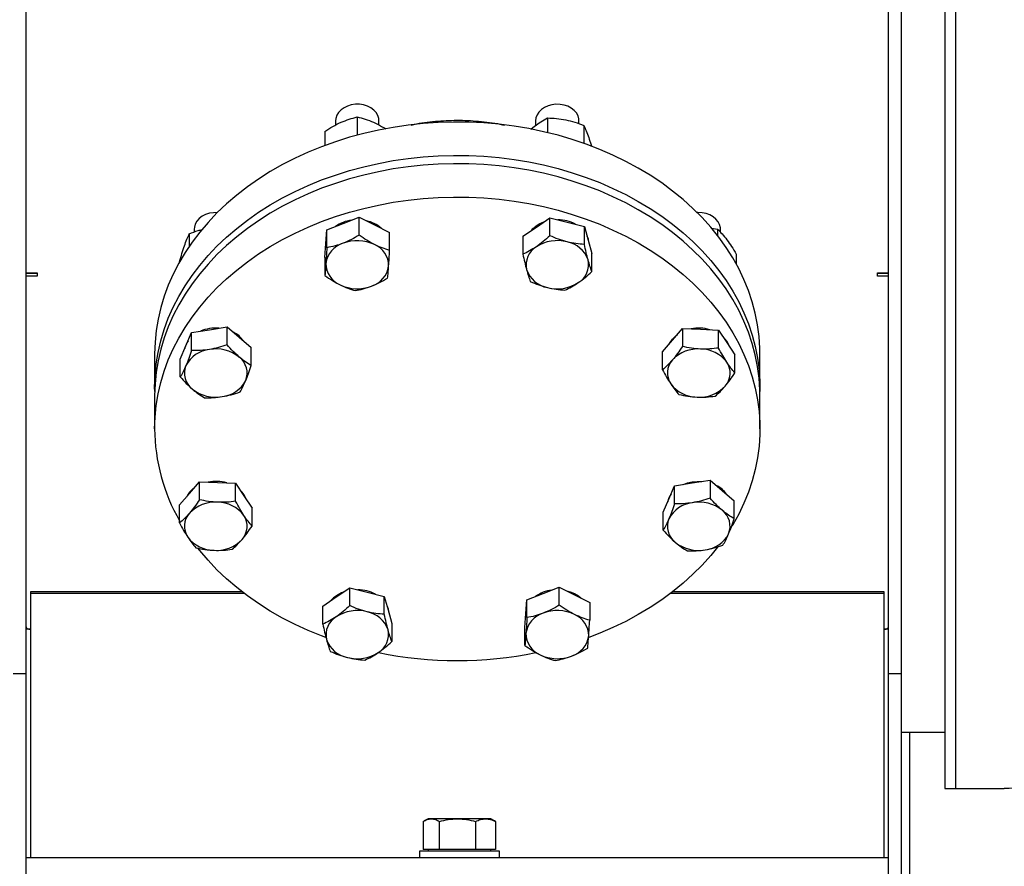
# Model space of a CAD drawing. Extents: x 0.5 to 33.5, y 0.5 to 21.5.
# Drawn here: x 18.7 to 19.7, y 4.8 to 5.7 of the extents above; entities that cross this region are included whole.
import ezdxf

# ---------------------------------------------------------------- set-up
doc = ezdxf.new("R2010")
doc.units = 0
doc.header["$MEASUREMENT"] = 0
doc.header["$PDSIZE"] = -1
doc.linetypes.add('SLD-SOLID', pattern=[0])
doc.layers.get('0').update_dxf_attribs({"linetype": 'CONTINUOUS'})
doc.layers.get('DEFPOINTS').update_dxf_attribs({"linetype": 'CONTINUOUS'})
doc.layers.add('SLD-0', color=179, linetype='SLD-SOLID')
doc.styles.add('SLDTEXTSTYLE0', font='txt', dxfattribs={"width": 0.913})
doc.dimstyles.new('SLDDIMSTYLE2', dxfattribs={"dimtxt": 0.1875, "dimasz": 0.18, "dimexe": 0, "dimexo": 0.0625, "dimgap": 0.046875, "dimtad": 0, "dimtih": 1, "dimtoh": 1, "dimdec": 1, "dimlfac": 18, "dimrnd": 1e-09, "dimzin": 4, "dimtxsty": 'SLDTEXTSTYLE0', "dimsah": 1, "dimcen": 0.09, "dimazin": 3, "dimtfac": 1, "dimtdec": 3, "dimtofl": 0, "dimtmove": 0, "dimatfit": 3, "dimtolj": 1, "dimtzin": 12})
doc.dimstyles.new('SLDDIMSTYLE3', dxfattribs={"dimtxt": 0.1875, "dimasz": 0.18, "dimexe": 0, "dimexo": 0.0625, "dimgap": 0.046875, "dimtad": 0, "dimtih": 1, "dimtoh": 1, "dimdec": 1, "dimlfac": 18, "dimrnd": 1e-09, "dimzin": 12, "dimtxsty": 'SLDTEXTSTYLE0', "dimsah": 1, "dimcen": 0.09, "dimazin": 3, "dimtfac": 1, "dimtdec": 3, "dimtofl": 0, "dimtmove": 0, "dimatfit": 3, "dimtolj": 1, "dimtzin": 12})

# ---------------------------------------------------------------- blocks, each defined once
blk = doc.blocks.new('_D_3')
at = {"layer": 'DEFPOINTS', "color": 0}
for p in [(10.25083, 12.16339), (10.25083, 8.51917), (20.52774, 4.7914)]:
    blk.add_point(p, dxfattribs=at)
at = {"layer": 'SLD-0', "color": 0}
for p, q in [((10.25083, 8.58167), (10.25083, 12.16339)), ((10.43083, 12.16339), (15.44714, 12.16339)), ((20.34774, 12.16339), (16.88676, 12.16339)), ((20.52774, 4.8539), (20.52774, 12.16339))]:
    blk.add_line(p, q, dxfattribs=at)
for points in [[(10.43083, 12.19339), (10.43083, 12.13339), (10.25083, 12.16339)], [(20.34774, 12.19339), (20.34774, 12.13339), (20.52774, 12.16339)]]:
    blk.add_solid(points, dxfattribs=at)
at = {"layer": 'SLD-0', "color": 0, "insert": (16.16695, 12.16339), "char_height": 0.1875, "attachment_point": 5, "style": 'SLDTEXTSTYLE0'}
blk.add_mtext('\\A1;185.0 [469.9]', dxfattribs=at)
blk = doc.blocks.new('_D_6')
at = {"layer": 'DEFPOINTS', "color": 0}
for p in [(17.87152, 9.22072), (20.53885, 4.39739), (22.20928, 4.39739)]:
    blk.add_point(p, dxfattribs=at)
at = {"layer": 'SLD-0', "color": 0}
for p, q in [((17.93402, 9.22072), (22.20928, 9.22072)), ((22.20928, 9.04072), (22.20928, 7.20034)), ((22.20928, 4.57739), (22.20928, 6.86364)), ((20.60135, 4.39739), (22.20928, 4.39739))]:
    blk.add_line(p, q, dxfattribs=at)
for points in [[(22.17928, 9.04072), (22.23928, 9.04072), (22.20928, 9.22072)], [(22.17928, 4.57739), (22.23928, 4.57739), (22.20928, 4.39739)]]:
    blk.add_solid(points, dxfattribs=at)
at = {"layer": 'SLD-0', "color": 0, "insert": (22.20928, 7.03199), "char_height": 0.1875, "attachment_point": 5, "style": 'SLDTEXTSTYLE0'}
blk.add_mtext('\\A1;86.8 [220.5]', dxfattribs=at)
blk = doc.blocks.new('*D40')
at = {"layer": 'DEFPOINTS', "color": 0}
for p in [(7.19288, 13.34464), (20.52774, 5.57496), (7.19288, 5.32761)]:
    blk.add_point(p, dxfattribs=at)
at = {"layer": 'SLD-0', "color": 0}
for p, q in [((7.19288, 5.39011), (7.19288, 13.34464)), ((7.37288, 13.34464), (14.00053, 13.34464)), ((20.34774, 13.34464), (15.48647, 13.34464)), ((20.52774, 5.63746), (20.52774, 13.34464))]:
    blk.add_line(p, q, dxfattribs=at)
for points in [[(7.37288, 13.37464), (7.37288, 13.31464), (7.19288, 13.34464)], [(20.34774, 13.37464), (20.34774, 13.31464), (20.52774, 13.34464)]]:
    blk.add_solid(points, dxfattribs=at)
at = {"layer": 'SLD-0', "color": 0, "insert": (14.7435, 13.34464), "char_height": 0.1875, "attachment_point": 5, "style": 'SLDTEXTSTYLE0'}
blk.add_mtext('\\A1;240.0 [609.7]', dxfattribs=at)

msp = doc.modelspace()

# ---------------------------------------------------------------- linework, layer by layer
at = {"color": 7, "linetype": 'CONTINUOUS'}
for p, q in [((19.66327, 8.44474), (19.66327, 4.89428)), ((19.67422, 8.44474), (19.67422, 4.89428)), ((18.73516, 5.01029), (18.73516, 6.63887)), ((19.60636, 5.01029), (19.60636, 6.63668)), ((19.6195, 5.01029), (19.6195, 6.63668)), ((19.67422, 5.78949), (19.67422, 4.89428)), ((19.0697, 5.57279), (19.0697, 5.55449)), ((19.26202, 5.5718), (19.26202, 5.55698)), ((19.04781, 5.56892), (19.04781, 5.56466)), ((19.09159, 5.56467), (19.09159, 5.56892)), ((19.24498, 5.56036), (19.24861, 5.56342)), ((19.24994, 5.56892), (19.24994, 5.56434)), ((19.29372, 5.56604), (19.29372, 5.56892)), ((19.29864, 5.56429), (19.29864, 5.54619)), ((19.03686, 5.55827), (19.03686, 5.544)), ((19.03902, 5.45884), (19.05537, 5.46518)), ((19.05537, 5.46518), (19.07172, 5.47152)), ((19.07172, 5.45336), (19.07172, 5.47152)), ((19.07172, 5.47152), (19.08706, 5.46384)), ((19.08706, 5.46384), (19.1024, 5.45616)), ((19.25065, 5.4616), (19.26431, 5.47096)), ((19.26431, 5.47096), (19.28172, 5.46659)), ((19.26431, 5.45281), (19.26431, 5.47096)), ((19.28172, 5.46659), (19.29913, 5.46221)), ((19.29913, 5.44406), (19.29913, 5.46221)), ((19.29913, 5.46221), (19.30289, 5.44848)), ((18.89996, 5.4548), (18.89996, 5.44221)), ((18.90488, 5.45944), (18.90488, 5.45656)), ((19.03801, 5.44482), (19.03902, 5.45884)), ((19.03902, 5.44068), (19.03902, 5.45884)), ((19.1024, 5.43801), (19.1024, 5.45616)), ((19.237, 5.45223), (19.25065, 5.4616)), ((19.237, 5.45223), (19.237, 5.43408)), ((19.42763, 5.4603), (19.43371, 5.45941)), ((19.43371, 5.45941), (19.43371, 5.45298)), ((19.43665, 5.45639), (19.43665, 5.45944)), ((19.037, 5.43081), (19.03801, 5.44482)), ((19.03796, 5.44461), (19.03796, 5.44416)), ((19.30289, 5.44848), (19.30665, 5.43474)), ((19.30665, 5.41658), (19.30665, 5.43474)), ((19.45267, 5.43426), (19.45267, 5.42417)), ((18.89015, 5.42674), (18.89015, 5.42649)), ((19.037, 5.43081), (19.037, 5.41265)), ((18.73516, 5.41542), (18.74611, 5.41542)), ((18.73516, 5.41488), (18.74611, 5.41488)), ((18.74611, 5.41542), (18.74611, 5.41206)), ((19.59542, 5.41542), (19.60636, 5.41542)), ((19.59542, 5.41206), (19.59542, 5.41542)), ((19.59542, 5.41488), (19.60636, 5.41488)), ((18.74611, 5.41206), (18.73516, 5.41206)), ((19.60636, 5.41206), (19.59542, 5.41206)), ((18.89661, 5.34157), (18.90232, 5.35491)), ((18.90232, 5.35491), (18.92026, 5.35779)), ((18.90232, 5.33675), (18.90232, 5.35491)), ((18.92026, 5.35779), (18.93819, 5.36067)), ((18.93819, 5.36067), (18.95042, 5.35022)), ((18.93819, 5.34252), (18.93819, 5.36067)), ((19.38818, 5.34729), (19.39821, 5.35905)), ((19.39821, 5.35905), (19.4165, 5.35827)), ((19.39821, 5.35905), (19.39821, 5.34089)), ((19.4165, 5.35827), (19.4348, 5.3575)), ((19.4348, 5.33934), (19.4348, 5.3575)), ((19.4348, 5.3575), (19.44308, 5.34498)), ((18.95042, 5.35022), (18.96264, 5.33976)), ((19.37816, 5.33554), (19.38818, 5.34729)), ((19.44308, 5.34498), (19.45135, 5.33245)), ((18.86497, 5.3334), (18.86497, 5.29977)), ((18.8909, 5.32823), (18.89661, 5.34157)), ((18.96264, 5.3216), (18.96264, 5.33976)), ((19.37816, 5.31739), (19.37816, 5.33554)), ((19.47656, 5.29977), (19.47656, 5.3334)), ((18.8909, 5.31008), (18.8909, 5.32823)), ((19.45135, 5.31429), (19.45135, 5.33245)), ((18.86497, 5.29133), (18.86497, 5.2577)), ((19.47656, 5.2577), (19.47656, 5.29133)), ((18.9002, 5.19245), (18.91022, 5.20421)), ((18.91022, 5.20421), (18.92852, 5.20343)), ((18.91022, 5.18605), (18.91022, 5.20421)), ((18.92852, 5.20343), (18.94682, 5.20266)), ((19.40824, 5.20295), (19.42618, 5.20583)), ((19.42618, 5.20583), (19.4384, 5.19538)), ((19.42618, 5.20583), (19.42618, 5.18768)), ((18.94682, 5.1845), (18.94682, 5.20266)), ((18.94682, 5.20266), (18.95509, 5.19013)), ((19.3846, 5.18673), (19.39031, 5.20007)), ((19.39031, 5.20007), (19.40824, 5.20295)), ((19.39031, 5.18191), (19.39031, 5.20007)), ((19.4384, 5.19538), (19.45063, 5.18492)), ((18.89018, 5.1807), (18.9002, 5.19245)), ((18.95509, 5.19013), (18.96336, 5.17761)), ((19.37889, 5.17339), (19.3846, 5.18673)), ((19.45063, 5.16676), (19.45063, 5.18492)), ((18.89018, 5.16254), (18.89018, 5.1807)), ((18.96336, 5.15945), (18.96336, 5.17761)), ((19.37889, 5.15524), (19.37889, 5.17339)), ((19.04852, 5.08778), (19.06218, 5.09714)), ((19.06218, 5.09714), (19.07959, 5.09277)), ((19.06218, 5.07899), (19.06218, 5.09714)), ((19.2575, 5.09136), (19.27385, 5.0977)), ((19.27385, 5.07954), (19.27385, 5.0977)), ((19.27385, 5.0977), (19.28919, 5.09002)), ((18.73954, 5.09297), (18.73954, 5.0912)), ((18.95335, 5.09297), (18.73954, 5.09297)), ((18.73954, 5.0912), (18.73954, 4.82423)), ((18.95566, 5.0912), (18.73954, 5.0912)), ((19.03487, 5.07842), (19.04852, 5.08778)), ((19.07959, 5.09277), (19.097, 5.0884)), ((19.097, 5.07024), (19.097, 5.0884)), ((19.097, 5.0884), (19.10076, 5.07466)), ((19.24014, 5.07101), (19.24115, 5.08502)), ((19.24115, 5.08502), (19.2575, 5.09136)), ((19.24115, 5.06687), (19.24115, 5.08502)), ((19.28919, 5.09002), (19.30453, 5.08234)), ((19.60198, 5.0912), (19.38587, 5.0912)), ((19.60198, 5.09297), (19.38817, 5.09297)), ((19.60198, 5.0912), (19.60198, 5.09297)), ((19.60198, 4.82423), (19.60198, 5.0912)), ((19.03487, 5.06026), (19.03487, 5.07842)), ((19.09957, 5.07901), (19.10076, 5.07578)), ((19.10076, 5.07578), (19.10136, 5.07246)), ((19.10076, 5.07466), (19.10452, 5.06092)), ((19.30453, 5.08234), (19.30453, 5.06419)), ((19.23913, 5.05699), (19.24014, 5.07101)), ((19.24009, 5.07079), (19.24009, 5.07034)), ((18.73954, 5.05508), (18.73516, 5.05508)), ((19.10452, 5.06092), (19.10452, 5.04276)), ((19.23913, 5.03883), (19.23913, 5.05699)), ((19.60636, 5.05508), (19.60198, 5.05508)), ((18.72203, 5.01029), (18.73516, 5.01029)), ((18.73516, 4.7914), (18.73516, 5.01029)), ((19.60636, 5.01029), (19.6195, 5.01029)), ((19.60636, 4.7914), (19.60636, 5.01029)), ((19.6195, 4.7914), (19.6195, 5.01029)), ((19.6195, 4.95119), (19.66327, 4.95119)), ((19.62777, 4.95119), (19.62777, 4.86787)), ((19.66327, 4.89428), (19.67422, 4.89428)), ((19.67422, 4.89428), (19.72347, 4.89428)), ((19.62777, 4.86787), (19.62777, 4.7914)), ((19.13637, 4.8608), (19.13637, 4.83255)), ((19.14121, 4.86363), (19.13744, 4.86145)), ((19.14455, 4.86363), (19.14121, 4.86363)), ((19.17101, 4.86363), (19.14455, 4.86363)), ((19.15272, 4.83255), (19.15272, 4.8608)), ((19.19942, 4.86363), (19.17101, 4.86363)), ((19.18931, 4.8608), (19.18931, 4.83255)), ((19.20469, 4.86363), (19.19942, 4.86363)), ((19.20847, 4.86145), (19.20469, 4.86363)), ((19.20953, 4.8608), (19.20842, 4.86137)), ((19.20953, 4.8608), (19.20953, 4.83255)), ((19.13246, 4.8308), (19.13246, 4.82423)), ((19.19657, 4.8308), (19.13246, 4.8308)), ((19.14455, 4.83255), (19.13637, 4.83255)), ((19.14121, 4.83255), (19.14121, 4.8308)), ((19.15272, 4.83255), (19.14455, 4.83255)), ((19.17101, 4.83255), (19.15272, 4.83255)), ((19.18931, 4.83255), (19.17101, 4.83255)), ((19.19942, 4.83255), (19.18931, 4.83255)), ((19.21345, 4.8308), (19.19657, 4.8308)), ((19.20953, 4.83255), (19.19942, 4.83255)), ((19.20469, 4.8308), (19.20469, 4.83255)), ((19.21345, 4.82423), (19.21345, 4.8308)), ((19.60636, 4.82423), (18.73516, 4.82423))]:
    msp.add_line(p, q, dxfattribs=at)
at = {"color": 7, "linetype": 'CONTINUOUS', "flags": 128}
for points in [[(19.09159, 5.56892), (19.09139, 5.57119), (19.09044, 5.57429), (19.08874, 5.5772), (19.08635, 5.57981), (19.08336, 5.58203), (19.07987, 5.58377), (19.07602, 5.58498), (19.07194, 5.5856), (19.06778, 5.58563), (19.06369, 5.58505), (19.05981, 5.58389), (19.0563, 5.58218), (19.05326, 5.58), (19.05082, 5.57742), (19.04907, 5.57453), (19.04806, 5.57144), (19.04781, 5.56892)], [(19.29372, 5.56892), (19.29358, 5.57079), (19.29273, 5.57391), (19.29112, 5.57685), (19.28881, 5.5795), (19.28589, 5.58177), (19.28246, 5.58358), (19.27865, 5.58486), (19.27459, 5.58556), (19.27043, 5.58566), (19.26632, 5.58515), (19.26241, 5.58406), (19.25884, 5.58242), (19.25574, 5.5803), (19.25322, 5.57776), (19.25138, 5.5749), (19.25027, 5.57183), (19.24994, 5.56892)], [(19.47656, 5.3334), (19.47646, 5.33929), (19.47569, 5.35105), (19.47415, 5.36276), (19.47184, 5.3744), (19.46877, 5.38594), (19.46495, 5.39734), (19.46038, 5.40858), (19.45508, 5.41963), (19.44907, 5.43047), (19.44235, 5.44106), (19.43495, 5.45137), (19.42687, 5.46139), (19.41816, 5.47109), (19.40881, 5.48044), (19.39887, 5.48941), (19.38835, 5.498), (19.37728, 5.50616), (19.36568, 5.51389), (19.3536, 5.52117), (19.34105, 5.52797), (19.32808, 5.53428), (19.3147, 5.54008), (19.30096, 5.54536), (19.2869, 5.5501), (19.27254, 5.5543), (19.25792, 5.55794), (19.24308, 5.56101), (19.22806, 5.5635), (19.2129, 5.56542), (19.19763, 5.56675), (19.18229, 5.56749), (19.16692, 5.56763), (19.15156, 5.56719), (19.13625, 5.56616), (19.12103, 5.56453), (19.10593, 5.56233), (19.091, 5.55954), (19.07627, 5.55619), (19.06177, 5.55227), (19.04756, 5.5478), (19.03365, 5.54278), (19.02009, 5.53724), (19.00691, 5.53119), (18.99414, 5.52463), (18.98182, 5.51759), (18.96998, 5.51009), (18.95865, 5.50213), (18.94785, 5.49376), (18.93761, 5.48497), (18.92796, 5.47581), (18.91893, 5.46628), (18.91053, 5.45642), (18.90279, 5.44625), (18.89573, 5.4358), (18.88936, 5.42508), (18.8837, 5.41413), (18.87877, 5.40298), (18.87457, 5.39166), (18.87113, 5.38018), (18.86844, 5.36859), (18.86651, 5.35691), (18.86535, 5.34517), (18.86497, 5.3334)], [(18.86502, 5.29555), (18.86497, 5.29977), (18.86535, 5.31154), (18.86651, 5.32328), (18.86844, 5.33496), (18.87113, 5.34655), (18.87457, 5.35803), (18.87877, 5.36935), (18.8837, 5.38051), (18.88936, 5.39145), (18.89573, 5.40217), (18.90279, 5.41262), (18.91053, 5.4228), (18.91893, 5.43266), (18.92796, 5.44218), (18.93761, 5.45135), (18.94785, 5.46013), (18.95865, 5.46851), (18.96998, 5.47646), (18.98182, 5.48396), (18.99414, 5.491), (19.00691, 5.49756), (19.02009, 5.50361), (19.03365, 5.50916), (19.04756, 5.51417), (19.06177, 5.51864), (19.07627, 5.52256), (19.091, 5.52592), (19.10593, 5.5287), (19.12103, 5.53091), (19.13625, 5.53253), (19.15156, 5.53356), (19.16692, 5.53401), (19.18229, 5.53386), (19.19763, 5.53312), (19.2129, 5.53179), (19.22806, 5.52988), (19.24308, 5.52738), (19.25792, 5.52431), (19.27254, 5.52067), (19.2869, 5.51647), (19.30096, 5.51173), (19.3147, 5.50645), (19.32808, 5.50065), (19.34105, 5.49434), (19.3536, 5.48754), (19.36568, 5.48027), (19.37728, 5.47254), (19.38835, 5.46437), (19.39887, 5.45579), (19.40881, 5.44681), (19.41816, 5.43746), (19.42687, 5.42777), (19.43495, 5.41775), (19.44235, 5.40743), (19.44907, 5.39684), (19.45508, 5.38601), (19.46038, 5.37495), (19.46495, 5.36371), (19.46877, 5.35231), (19.47184, 5.34077), (19.47415, 5.32913), (19.47569, 5.31742), (19.47646, 5.30566), (19.47651, 5.29555)], [(19.47656, 5.29133), (19.47646, 5.29722), (19.47569, 5.30898), (19.47415, 5.32069), (19.47184, 5.33233), (19.46877, 5.34387), (19.46495, 5.35527), (19.46038, 5.36651), (19.45508, 5.37756), (19.44907, 5.3884), (19.44235, 5.39899), (19.43495, 5.4093), (19.42687, 5.41932), (19.41816, 5.42902), (19.40881, 5.43837), (19.39887, 5.44734), (19.38835, 5.45593), (19.37728, 5.46409), (19.36568, 5.47182), (19.3536, 5.4791), (19.34105, 5.4859), (19.32808, 5.49221), (19.3147, 5.49801), (19.30096, 5.50329), (19.2869, 5.50803), (19.27254, 5.51223), (19.25792, 5.51587), (19.24308, 5.51894), (19.22806, 5.52143), (19.2129, 5.52335), (19.19763, 5.52468), (19.18229, 5.52542), (19.16692, 5.52556), (19.15156, 5.52512), (19.13625, 5.52409), (19.12103, 5.52246), (19.10593, 5.52026), (19.091, 5.51747), (19.07627, 5.51412), (19.06177, 5.5102), (19.04756, 5.50573), (19.03365, 5.50071), (19.02009, 5.49517), (19.00691, 5.48912), (18.99414, 5.48256), (18.98182, 5.47552), (18.96998, 5.46802), (18.95865, 5.46006), (18.94785, 5.45169), (18.93761, 5.4429), (18.92796, 5.43374), (18.91893, 5.42421), (18.91053, 5.41435), (18.90279, 5.40418), (18.89573, 5.39373), (18.88936, 5.38301), (18.8837, 5.37206), (18.87877, 5.36091), (18.87457, 5.34959), (18.87113, 5.33811), (18.86844, 5.32652), (18.86651, 5.31484), (18.86535, 5.3031), (18.86497, 5.29133)], [(18.86497, 5.2577), (18.86535, 5.26947), (18.86651, 5.28121), (18.86844, 5.29289), (18.87113, 5.30448), (18.87457, 5.31596), (18.87877, 5.32728), (18.8837, 5.33844), (18.88936, 5.34938), (18.89573, 5.3601), (18.90279, 5.37055), (18.91053, 5.38073), (18.91893, 5.39059), (18.92796, 5.40011), (18.93761, 5.40928), (18.94785, 5.41806), (18.95865, 5.42644), (18.96998, 5.43439), (18.98182, 5.44189), (18.99414, 5.44893), (19.00691, 5.45549), (19.02009, 5.46154), (19.03365, 5.46709), (19.04756, 5.4721), (19.06177, 5.47657), (19.07627, 5.48049), (19.091, 5.48385), (19.10593, 5.48663), (19.12103, 5.48884), (19.13625, 5.49046), (19.15156, 5.49149), (19.16692, 5.49194), (19.18229, 5.49179), (19.19763, 5.49105), (19.2129, 5.48972), (19.22806, 5.48781), (19.24308, 5.48531), (19.25792, 5.48224), (19.27254, 5.4786), (19.2869, 5.4744), (19.30096, 5.46966), (19.3147, 5.46438), (19.32808, 5.45858), (19.34105, 5.45227), (19.3536, 5.44547), (19.36568, 5.4382), (19.37728, 5.43047), (19.38835, 5.4223), (19.39887, 5.41372), (19.40881, 5.40474), (19.41816, 5.39539), (19.42687, 5.3857), (19.43495, 5.37568), (19.44235, 5.36536), (19.44907, 5.35477), (19.45508, 5.34394), (19.46038, 5.33288), (19.46495, 5.32164), (19.46877, 5.31024), (19.47184, 5.2987), (19.47415, 5.28706), (19.47569, 5.27535), (19.47646, 5.26359), (19.47646, 5.25182), (19.47569, 5.24006), (19.47415, 5.22834), (19.47184, 5.2167), (19.46877, 5.20517), (19.46495, 5.19376), (19.46038, 5.18252), (19.45508, 5.17147), (19.44907, 5.16063), (19.44833, 5.15939)], [(18.92832, 5.47616), (18.92433, 5.4761), (18.92026, 5.47545), (18.91642, 5.47421), (18.91296, 5.47245), (18.91, 5.47021), (18.90764, 5.46758), (18.90597, 5.46466), (18.90506, 5.46155), (18.90488, 5.45944)], [(19.43665, 5.45944), (19.43656, 5.4609), (19.4358, 5.46404), (19.43429, 5.46701), (19.43206, 5.4697), (19.42921, 5.47203), (19.42584, 5.47389), (19.42207, 5.47524), (19.41803, 5.47601), (19.41388, 5.47619), (19.41321, 5.47616)], [(19.3017, 5.45283), (19.30289, 5.4496), (19.30349, 5.44628)], [(19.03796, 5.44461), (19.03814, 5.44722), (19.03818, 5.4475)], [(19.38818, 5.34842), (19.39123, 5.35144), (19.39287, 5.35273)], [(19.38497, 5.34353), (19.3858, 5.34507), (19.38818, 5.34842)], [(19.39929, 5.20151), (19.40346, 5.203), (19.40824, 5.20408)], [(19.40824, 5.20408), (19.41318, 5.20457), (19.41778, 5.20448)], [(19.03789, 5.04672), (19.03365, 5.04832), (19.02009, 5.05386), (19.00691, 5.05992), (18.99414, 5.06647), (18.98182, 5.07351), (18.96998, 5.08102), (18.95865, 5.08897), (18.94785, 5.09734), (18.93761, 5.10613), (18.92796, 5.11529), (18.91893, 5.12482), (18.91053, 5.13468), (18.90875, 5.13692)], [(19.43377, 5.1382), (19.42687, 5.12971), (19.41816, 5.12001), (19.40881, 5.11066), (19.39887, 5.10169), (19.38835, 5.0931), (19.37728, 5.08494), (19.36568, 5.07721), (19.3536, 5.06993), (19.34105, 5.06313), (19.32808, 5.05682), (19.3147, 5.05102), (19.30358, 5.0467)], [(19.28119, 5.09402), (19.28482, 5.09298), (19.28919, 5.09115)], [(19.28919, 5.09115), (19.29313, 5.08882), (19.29584, 5.08669)], [(19.24009, 5.07079), (19.24027, 5.0734), (19.24034, 5.07386)]]:
    msp.add_lwpolyline(points, dxfattribs=at)
at = {"color": 7, "linetype": 'CONTINUOUS'}
for centre, radius, start, end in [((19.06868, 5.43259), 0.03624, 97.5654, 125.16797), ((19.07172, 5.43487), 0.03378, 49.37982, 77.44682), ((19.26813, 5.43771), 0.03051, 109.77414, 138.62685), ((19.27223, 5.43066), 0.03826, 62.10532, 89.68942), ((19.06279, 5.42129), 0.02504, 107.24679, 171.83564), ((19.06966, 5.4078), 0.04004, 64.24339, 110.91691), ((19.07815, 5.4224), 0.02324, 359.43529, 67.46321), ((19.27187, 5.40875), 0.03912, 75.41243, 122.83817), ((19.27658, 5.41918), 0.02791, 19.50793, 79.3975), ((19.26153, 5.4233), 0.02131, 120.68031, 192.96501), ((19.06124, 5.42462), 0.02324, 179.43464, 247.46385), ((19.07661, 5.42572), 0.02504, 287.24625, 351.83448), ((19.28213, 5.42372), 0.02131, 300.68134, 12.96593), ((19.26707, 5.42784), 0.02791, 199.50919, 259.39805), ((19.06974, 5.43921), 0.04004, 244.24319, 290.91702), ((19.27179, 5.43826), 0.03912, 255.4119, 302.8387), ((18.92671, 5.31952), 0.03993, 85.56331, 112.68748), ((18.93228, 5.3305), 0.02764, 35.05692, 63.85094), ((19.41475, 5.31864), 0.0408, 74.06877, 101.09118), ((18.91572, 5.3346), 0.02075, 144.99526, 168.65371), ((19.42406, 5.3337), 0.02271, 19.9812, 46.9175), ((18.92345, 5.30781), 0.03017, 96.07963, 152.81743), ((18.92693, 5.30057), 0.03784, 51.63541, 100.15917), ((19.4139, 5.30298), 0.03541, 85.79025, 136.58863), ((19.41645, 5.305), 0.0333, 36.91217, 89.91362), ((18.93807, 5.31407), 0.02034, 337.97529, 52.64108), ((19.40273, 5.31407), 0.01967, 137.66717, 214.09477), ((19.42679, 5.31397), 0.01967, 317.66362, 34.09828), ((18.91547, 5.31397), 0.02034, 157.97364, 232.64274), ((18.93009, 5.32022), 0.03017, 276.078, 332.81788), ((19.41306, 5.32304), 0.0333, 216.91391, 269.91324), ((18.92661, 5.32747), 0.03784, 231.6351, 280.15901), ((19.41561, 5.32505), 0.03541, 265.79025, 316.58934), ((19.05407, 5.2589), 0.1891, 180.36415, 209.92545), ((18.92676, 5.1638), 0.0408, 74.06891, 101.09116), ((18.91923, 5.17759), 0.02486, 125.61609, 153.46488), ((18.93607, 5.17886), 0.02271, 19.9817, 46.91622), ((19.42027, 5.17566), 0.02764, 35.05805, 63.84781), ((18.92592, 5.14814), 0.03541, 85.79105, 136.589), ((18.92847, 5.15016), 0.0333, 36.91382, 89.91287), ((19.4037, 5.17976), 0.02075, 144.9957, 168.65396), ((19.41492, 5.14573), 0.03784, 51.63574, 100.15884), ((19.41144, 5.15297), 0.03017, 96.07818, 152.81727), ((19.42606, 5.15923), 0.02034, 337.97465, 52.63939), ((18.91474, 5.15923), 0.01967, 137.66343, 214.09846), ((18.9388, 5.15913), 0.01967, 317.66573, 34.09621), ((19.40345, 5.15913), 0.02034, 157.97686, 232.63951), ((18.92507, 5.1682), 0.0333, 216.91356, 269.91223), ((18.92762, 5.17021), 0.03541, 265.79025, 316.58863), ((19.41807, 5.16538), 0.03017, 276.07963, 332.81743), ((19.4146, 5.17262), 0.03784, 231.63467, 280.15945), ((19.0701, 5.05686), 0.03824, 62.09819, 89.69575), ((19.27082, 5.05876), 0.03625, 97.56929, 125.16408), ((19.06591, 5.064), 0.03037, 110.21926, 138.6767), ((19.06974, 5.03494), 0.03911, 75.41113, 122.83977), ((19.27179, 5.03398), 0.04004, 64.24319, 110.91702), ((19.05939, 5.04948), 0.0213, 120.67831, 192.96677), ((19.07445, 5.04536), 0.02791, 19.50919, 79.39805), ((19.26492, 5.04747), 0.02504, 107.24625, 171.83448), ((19.28028, 5.04858), 0.02324, 359.43464, 67.46385), ((19.08, 5.0499), 0.02131, 300.68031, 12.96501), ((19.06494, 5.05402), 0.02791, 199.50793, 259.3975), ((19.26338, 5.0508), 0.02324, 179.43529, 247.46321), ((19.27874, 5.0519), 0.02504, 287.24564, 351.83679), ((19.06966, 5.06444), 0.03912, 255.41243, 302.83817), ((19.17076, 5.41916), 0.39573, 258.38161, 281.58476), ((19.27187, 5.06539), 0.04004, 244.24339, 290.91691), ((19.76178, 3.12718), 1.76751, 88.75816, 91.24184)]:
    msp.add_arc(centre, radius, start, end, dxfattribs=at)
for points, knots in [([(19.05328, 5.56742), (19.05603, 5.56854), (19.06159, 5.57081), (19.06698, 5.57213), (19.0697, 5.57279)], [0, 0, 0, 0, 0.494499, 1, 1, 1, 1]), ([(19.0697, 5.57279), (19.07236, 5.57214), (19.07775, 5.57083), (19.08331, 5.56856), (19.08611, 5.56742)], [0, 0, 0, 0, 0.495463, 1, 1, 1, 1]), ([(19.24861, 5.56342), (19.25086, 5.56505), (19.2554, 5.56833), (19.25979, 5.57064), (19.26202, 5.5718)], [0, 0, 0, 0, 0.494501, 1, 1, 1, 1]), ([(19.26202, 5.5718), (19.26499, 5.57172), (19.27099, 5.57155), (19.2772, 5.57047), (19.28033, 5.56993)], [0, 0, 0, 0, 0.495443, 1, 1, 1, 1]), ([(19.03686, 5.55827), (19.03953, 5.55998), (19.04491, 5.56342), (19.05047, 5.56608), (19.05328, 5.56742)], [0, 0, 0, 0, 0.495456, 1, 1, 1, 1]), ([(19.08611, 5.56742), (19.08887, 5.56613), (19.09307, 5.56416), (19.09713, 5.5616), (19.09852, 5.56072)], [0, 0, 0, 0, 0.65661, 1, 1, 1, 1]), ([(19.12425, 5.56464), (19.12606, 5.56507), (19.13489, 5.56717), (19.15133, 5.56892), (19.17323, 5.56988), (19.19506, 5.56846), (19.21025, 5.56658), (19.21787, 5.56465), (19.21854, 5.56448)], [0, 0, 0, 0, 0.05931, 0.288961, 0.519342, 0.748989, 0.977831, 1, 1, 1, 1]), ([(19.28033, 5.56993), (19.28339, 5.56921), (19.2896, 5.56774), (19.2956, 5.56545), (19.29864, 5.56429)], [0, 0, 0, 0, 0.494511, 1, 1, 1, 1]), ([(19.29864, 5.56429), (19.29943, 5.56254), (19.30104, 5.559), (19.3027, 5.55444), (19.30354, 5.55215)], [0, 0, 0, 0, 0.495457, 1, 1, 1, 1]), ([(19.30354, 5.55215), (19.30437, 5.54974), (19.30536, 5.54685), (19.30632, 5.54354), (19.30648, 5.54299)], [0, 0, 0, 0, 0.833531, 1, 1, 1, 1]), ([(18.89505, 5.44266), (18.89588, 5.44491), (18.89754, 5.44947), (18.89915, 5.45301), (18.89996, 5.4548)], [0, 0, 0, 0, 0.494503, 1, 1, 1, 1]), ([(18.89996, 5.4548), (18.90293, 5.45596), (18.90715, 5.45762), (18.91152, 5.4587), (18.91282, 5.45902)], [0, 0, 0, 0, 0.702179, 1, 1, 1, 1]), ([(19.07172, 5.45336), (19.06906, 5.45182), (19.0637, 5.44872), (19.05816, 5.44638), (19.05537, 5.4452)], [0, 0, 0, 0, 0.495446, 1, 1, 1, 1]), ([(19.08706, 5.44386), (19.08449, 5.44524), (19.07929, 5.44803), (19.07426, 5.45157), (19.07172, 5.45336)], [0, 0, 0, 0, 0.49451, 1, 1, 1, 1]), ([(19.26431, 5.45281), (19.26209, 5.45078), (19.25761, 5.44668), (19.25299, 5.44332), (19.25065, 5.44162)], [0, 0, 0, 0, 0.495444, 1, 1, 1, 1]), ([(19.28172, 5.44661), (19.2788, 5.44743), (19.2729, 5.4491), (19.26719, 5.45156), (19.26431, 5.45281)], [0, 0, 0, 0, 0.494498, 1, 1, 1, 1]), ([(19.43371, 5.45941), (19.43525, 5.4579), (19.43836, 5.45484), (19.44157, 5.45077), (19.44319, 5.44872)], [0, 0, 0, 0, 0.495458, 1, 1, 1, 1]), ([(18.89015, 5.42674), (18.89095, 5.42955), (18.89255, 5.43521), (18.89422, 5.44016), (18.89505, 5.44266)], [0, 0, 0, 0, 0.495456, 1, 1, 1, 1]), ([(19.05537, 5.4452), (19.05263, 5.44423), (19.04709, 5.44227), (19.04173, 5.44122), (19.03902, 5.44068)], [0, 0, 0, 0, 0.494497, 1, 1, 1, 1]), ([(19.1024, 5.43801), (19.09991, 5.43874), (19.09488, 5.44023), (19.08968, 5.44264), (19.08706, 5.44386)], [0, 0, 0, 0, 0.49547, 1, 1, 1, 1]), ([(19.29913, 5.44406), (19.2963, 5.44426), (19.2906, 5.44466), (19.2847, 5.44596), (19.28172, 5.44661)], [0, 0, 0, 0, 0.495459, 1, 1, 1, 1]), ([(19.30289, 5.4285), (19.30226, 5.43089), (19.30099, 5.43573), (19.29975, 5.44126), (19.29913, 5.44406)], [0, 0, 0, 0, 0.494511, 1, 1, 1, 1]), ([(19.44319, 5.44872), (19.44478, 5.44652), (19.44799, 5.44207), (19.4511, 5.43688), (19.45267, 5.43426)], [0, 0, 0, 0, 0.494511, 1, 1, 1, 1]), ([(19.03902, 5.44068), (19.03885, 5.4379), (19.03852, 5.43228), (19.03818, 5.42734), (19.03801, 5.42485)], [0, 0, 0, 0, 0.495461, 1, 1, 1, 1]), ([(19.10139, 5.42217), (19.10156, 5.42461), (19.1019, 5.42954), (19.10223, 5.43516), (19.1024, 5.43801)], [0, 0, 0, 0, 0.494511, 1, 1, 1, 1]), ([(19.25065, 5.44162), (19.24837, 5.44014), (19.24374, 5.43715), (19.23927, 5.43511), (19.237, 5.43408)], [0, 0, 0, 0, 0.494498, 1, 1, 1, 1]), ([(19.237, 5.43408), (19.23761, 5.43134), (19.23885, 5.42581), (19.24012, 5.42096), (19.24076, 5.41852)], [0, 0, 0, 0, 0.495458, 1, 1, 1, 1]), ([(19.03801, 5.42485), (19.03784, 5.42259), (19.0375, 5.41802), (19.03716, 5.41446), (19.037, 5.41265)], [0, 0, 0, 0, 0.494511, 1, 1, 1, 1]), ([(19.10038, 5.40997), (19.10054, 5.41174), (19.10087, 5.41531), (19.10122, 5.41987), (19.10139, 5.42217)], [0, 0, 0, 0, 0.495457, 1, 1, 1, 1]), ([(19.30665, 5.41658), (19.30604, 5.4183), (19.30481, 5.42178), (19.30353, 5.42624), (19.30289, 5.4285)], [0, 0, 0, 0, 0.495458, 1, 1, 1, 1]), ([(19.037, 5.41265), (19.03949, 5.41089), (19.04452, 5.40735), (19.04972, 5.40456), (19.05234, 5.40315)], [0, 0, 0, 0, 0.495448, 1, 1, 1, 1]), ([(19.24076, 5.41852), (19.24139, 5.41631), (19.24267, 5.41184), (19.2439, 5.40836), (19.24452, 5.4066)], [0, 0, 0, 0, 0.494512, 1, 1, 1, 1]), ([(19.293, 5.40539), (19.29529, 5.40705), (19.29991, 5.41041), (19.30439, 5.41451), (19.30665, 5.41658)], [0, 0, 0, 0, 0.494512, 1, 1, 1, 1]), ([(19.05234, 5.40315), (19.05491, 5.40196), (19.06011, 5.39954), (19.06514, 5.39805), (19.06768, 5.3973)], [0, 0, 0, 0, 0.494513, 1, 1, 1, 1]), ([(19.08403, 5.40181), (19.08677, 5.40297), (19.09231, 5.4053), (19.09767, 5.4084), (19.10038, 5.40997)], [0, 0, 0, 0, 0.494512, 1, 1, 1, 1]), ([(19.24452, 5.4066), (19.24735, 5.40538), (19.25306, 5.40292), (19.25896, 5.40125), (19.26194, 5.4004)], [0, 0, 0, 0, 0.495446, 1, 1, 1, 1]), ([(19.27935, 5.39785), (19.28157, 5.39886), (19.28604, 5.4009), (19.29067, 5.40389), (19.293, 5.40539)], [0, 0, 0, 0, 0.495459, 1, 1, 1, 1]), ([(19.06768, 5.3973), (19.07033, 5.39782), (19.07569, 5.39886), (19.08123, 5.40082), (19.08403, 5.40181)], [0, 0, 0, 0, 0.4954578, 1, 1, 1, 1]), ([(19.26194, 5.4004), (19.26485, 5.39976), (19.27075, 5.39846), (19.27646, 5.39806), (19.27935, 5.39785)], [0, 0, 0, 0, 0.494511, 1, 1, 1, 1]), ([(18.93819, 5.34252), (18.93528, 5.34154), (18.9294, 5.33957), (18.92332, 5.3384), (18.92026, 5.33781)], [0, 0, 0, 0, 0.49546, 1, 1, 1, 1]), ([(18.95042, 5.33024), (18.94837, 5.33208), (18.94423, 5.33581), (18.94022, 5.34026), (18.93819, 5.34252)], [0, 0, 0, 0, 0.494502, 1, 1, 1, 1]), ([(18.90232, 5.33675), (18.90139, 5.33408), (18.89952, 5.32868), (18.89759, 5.32397), (18.89661, 5.32159)], [0, 0, 0, 0, 0.495455, 1, 1, 1, 1]), ([(18.92026, 5.33781), (18.91725, 5.33742), (18.91117, 5.33663), (18.90529, 5.33671), (18.90232, 5.33675)], [0, 0, 0, 0, 0.494497, 1, 1, 1, 1]), ([(19.39821, 5.34089), (19.39658, 5.33847), (19.39329, 5.33359), (19.3899, 5.32942), (19.38818, 5.32732)], [0, 0, 0, 0, 0.495456, 1, 1, 1, 1]), ([(19.4165, 5.33829), (19.41344, 5.33852), (19.40724, 5.33896), (19.40124, 5.34024), (19.39821, 5.34089)], [0, 0, 0, 0, 0.494512, 1, 1, 1, 1]), ([(19.4348, 5.33934), (19.43183, 5.33896), (19.42583, 5.33818), (19.41963, 5.33826), (19.4165, 5.33829)], [0, 0, 0, 0, 0.495447, 1, 1, 1, 1]), ([(19.44308, 5.325), (19.44169, 5.32719), (19.43889, 5.33162), (19.43617, 5.33675), (19.4348, 5.33934)], [0, 0, 0, 0, 0.494507, 1, 1, 1, 1]), ([(18.96264, 5.3216), (18.96065, 5.32279), (18.95665, 5.32519), (18.95251, 5.32854), (18.95042, 5.33024)], [0, 0, 0, 0, 0.495456, 1, 1, 1, 1]), ([(19.38818, 5.32732), (19.3865, 5.32544), (19.38311, 5.32164), (19.37982, 5.31881), (19.37816, 5.31739)], [0, 0, 0, 0, 0.4945, 1, 1, 1, 1]), ([(19.45135, 5.31429), (19.45001, 5.31582), (19.44729, 5.3189), (19.44449, 5.32295), (19.44308, 5.325)], [0, 0, 0, 0, 0.495461, 1, 1, 1, 1]), ([(18.89661, 5.32159), (18.89565, 5.31945), (18.89372, 5.31512), (18.89185, 5.31177), (18.8909, 5.31008)], [0, 0, 0, 0, 0.494518, 1, 1, 1, 1]), ([(18.95693, 5.30644), (18.95789, 5.30877), (18.95982, 5.31347), (18.96169, 5.31887), (18.96264, 5.3216)], [0, 0, 0, 0, 0.494502, 1, 1, 1, 1]), ([(19.37816, 5.31739), (19.37951, 5.31484), (19.38222, 5.30971), (19.38502, 5.30528), (19.38644, 5.30304)], [0, 0, 0, 0, 0.495461, 1, 1, 1, 1]), ([(19.44133, 5.30072), (19.44301, 5.30278), (19.4464, 5.30695), (19.44969, 5.31183), (19.45135, 5.31429)], [0, 0, 0, 0, 0.494505, 1, 1, 1, 1]), ([(18.8909, 5.31008), (18.89289, 5.30787), (18.89689, 5.30341), (18.90103, 5.29968), (18.90312, 5.2978)], [0, 0, 0, 0, 0.495458, 1, 1, 1, 1]), ([(18.95122, 5.29492), (18.95215, 5.29658), (18.95402, 5.29992), (18.95595, 5.30426), (18.95693, 5.30644)], [0, 0, 0, 0, 0.495459, 1, 1, 1, 1]), ([(19.38644, 5.30304), (19.38782, 5.30103), (19.39063, 5.29697), (19.39334, 5.29389), (19.39471, 5.29234)], [0, 0, 0, 0, 0.494516, 1, 1, 1, 1]), ([(18.90312, 5.2978), (18.90517, 5.29614), (18.90932, 5.29278), (18.91332, 5.29038), (18.91535, 5.28916)], [0, 0, 0, 0, 0.494497, 1, 1, 1, 1]), ([(18.93328, 5.29022), (18.93629, 5.29079), (18.94237, 5.29196), (18.94825, 5.29393), (18.95122, 5.29492)], [0, 0, 0, 0, 0.49451, 1, 1, 1, 1]), ([(19.4313, 5.29079), (19.43293, 5.29219), (19.43622, 5.29501), (19.43961, 5.2988), (19.44133, 5.30072)], [0, 0, 0, 0, 0.495458, 1, 1, 1, 1]), ([(18.91535, 5.28916), (18.91826, 5.28912), (18.92414, 5.28904), (18.93022, 5.28982), (18.93328, 5.29022)], [0, 0, 0, 0, 0.495449, 1, 1, 1, 1]), ([(19.39471, 5.29234), (19.39768, 5.2917), (19.40368, 5.29042), (19.40988, 5.28997), (19.41301, 5.28974)], [0, 0, 0, 0, 0.495461, 1, 1, 1, 1]), ([(19.41301, 5.28974), (19.41607, 5.2897), (19.42227, 5.28963), (19.42827, 5.2904), (19.4313, 5.29079)], [0, 0, 0, 0, 0.4944969, 1, 1, 1, 1]), ([(18.91022, 5.18605), (18.90859, 5.18363), (18.90531, 5.17875), (18.90191, 5.17458), (18.9002, 5.17247)], [0, 0, 0, 0, 0.495458, 1, 1, 1, 1]), ([(18.92852, 5.18345), (18.92545, 5.18367), (18.91925, 5.18412), (18.91325, 5.1854), (18.91022, 5.18605)], [0, 0, 0, 0, 0.494496, 1, 1, 1, 1]), ([(18.94682, 5.1845), (18.94384, 5.18412), (18.93785, 5.18334), (18.93165, 5.18342), (18.92852, 5.18345)], [0, 0, 0, 0, 0.495461, 1, 1, 1, 1]), ([(18.95509, 5.17015), (18.9537, 5.17235), (18.9509, 5.17678), (18.94819, 5.18191), (18.94682, 5.1845)], [0, 0, 0, 0, 0.494515, 1, 1, 1, 1]), ([(19.42618, 5.18768), (19.42326, 5.1867), (19.41739, 5.18473), (19.41131, 5.18356), (19.40824, 5.18297)], [0, 0, 0, 0, 0.495448, 1, 1, 1, 1]), ([(19.4384, 5.1754), (19.43635, 5.17724), (19.43221, 5.18097), (19.4282, 5.18542), (19.42618, 5.18768)], [0, 0, 0, 0, 0.494509, 1, 1, 1, 1]), ([(19.39031, 5.18191), (19.38938, 5.17924), (19.38751, 5.17384), (19.38557, 5.16913), (19.3846, 5.16675)], [0, 0, 0, 0, 0.495461, 1, 1, 1, 1]), ([(19.40824, 5.18297), (19.40524, 5.18258), (19.39916, 5.18179), (19.39328, 5.18187), (19.39031, 5.18191)], [0, 0, 0, 0, 0.494511, 1, 1, 1, 1]), ([(19.45063, 5.16676), (19.44864, 5.16795), (19.44463, 5.17035), (19.44049, 5.1737), (19.4384, 5.1754)], [0, 0, 0, 0, 0.495468, 1, 1, 1, 1]), ([(18.9002, 5.17247), (18.89852, 5.1706), (18.89512, 5.1668), (18.89184, 5.16397), (18.89018, 5.16254)], [0, 0, 0, 0, 0.494506, 1, 1, 1, 1]), ([(18.96336, 5.15945), (18.96202, 5.16098), (18.95931, 5.16405), (18.9565, 5.16811), (18.95509, 5.17015)], [0, 0, 0, 0, 0.495459, 1, 1, 1, 1]), ([(19.3846, 5.16675), (19.38364, 5.16461), (19.3817, 5.16028), (19.37983, 5.15693), (19.37889, 5.15524)], [0, 0, 0, 0, 0.494505, 1, 1, 1, 1]), ([(19.44491, 5.1516), (19.44587, 5.15393), (19.44781, 5.15863), (19.44968, 5.16403), (19.45063, 5.16676)], [0, 0, 0, 0, 0.494517, 1, 1, 1, 1]), ([(18.89018, 5.16254), (18.89152, 5.16), (18.89423, 5.15487), (18.89704, 5.15043), (18.89845, 5.1482)], [0, 0, 0, 0, 0.495461, 1, 1, 1, 1]), ([(18.95334, 5.14588), (18.95502, 5.14794), (18.95842, 5.15211), (18.9617, 5.15699), (18.96336, 5.15945)], [0, 0, 0, 0, 0.494504, 1, 1, 1, 1]), ([(19.37889, 5.15524), (19.38087, 5.15303), (19.38488, 5.14857), (19.38902, 5.14484), (19.39111, 5.14296)], [0, 0, 0, 0, 0.495459, 1, 1, 1, 1]), ([(18.89845, 5.1482), (18.89984, 5.14619), (18.90264, 5.14213), (18.90535, 5.13905), (18.90672, 5.13749)], [0, 0, 0, 0, 0.494507, 1, 1, 1, 1]), ([(18.94332, 5.13595), (18.94495, 5.13735), (18.94823, 5.14017), (18.95163, 5.14396), (18.95334, 5.14588)], [0, 0, 0, 0, 0.495457, 1, 1, 1, 1]), ([(19.4392, 5.14008), (19.44013, 5.14174), (19.442, 5.14508), (19.44394, 5.14941), (19.44491, 5.1516)], [0, 0, 0, 0, 0.495459, 1, 1, 1, 1]), ([(18.90672, 5.13749), (18.9097, 5.13686), (18.91569, 5.13558), (18.92189, 5.13513), (18.92502, 5.1349)], [0, 0, 0, 0, 0.495475, 1, 1, 1, 1]), ([(18.92502, 5.1349), (18.92809, 5.13486), (18.93429, 5.13479), (18.94029, 5.13556), (18.94332, 5.13595)], [0, 0, 0, 0, 0.494511, 1, 1, 1, 1]), ([(19.39111, 5.14296), (19.39316, 5.1413), (19.3973, 5.13794), (19.40131, 5.13554), (19.40333, 5.13432)], [0, 0, 0, 0, 0.4945039, 1, 1, 1, 1]), ([(19.40333, 5.13432), (19.40625, 5.13428), (19.41213, 5.1342), (19.4182, 5.13498), (19.42127, 5.13538)], [0, 0, 0, 0, 0.495463, 1, 1, 1, 1]), ([(19.42127, 5.13538), (19.42427, 5.13595), (19.43035, 5.13712), (19.43623, 5.13909), (19.4392, 5.14008)], [0, 0, 0, 0, 0.494498, 1, 1, 1, 1]), ([(19.06218, 5.07899), (19.05996, 5.07696), (19.05548, 5.07286), (19.05086, 5.0695), (19.04852, 5.0678)], [0, 0, 0, 0, 0.4954686, 1, 1, 1, 1]), ([(19.07959, 5.07279), (19.07667, 5.07362), (19.07077, 5.07528), (19.06506, 5.07774), (19.06218, 5.07899)], [0, 0, 0, 0, 0.49451, 1, 1, 1, 1]), ([(19.27385, 5.07954), (19.27119, 5.078), (19.26583, 5.0749), (19.26029, 5.07256), (19.2575, 5.07138)], [0, 0, 0, 0, 0.49546, 1, 1, 1, 1]), ([(19.28919, 5.07004), (19.28662, 5.07142), (19.28142, 5.07421), (19.27639, 5.07775), (19.27385, 5.07954)], [0, 0, 0, 0, 0.494512, 1, 1, 1, 1]), ([(19.04852, 5.0678), (19.04624, 5.06632), (19.04161, 5.06334), (19.03714, 5.06129), (19.03487, 5.06026)], [0, 0, 0, 0, 0.494521, 1, 1, 1, 1]), ([(19.097, 5.07024), (19.09417, 5.07044), (19.08847, 5.07085), (19.08257, 5.07214), (19.07959, 5.07279)], [0, 0, 0, 0, 0.495446, 1, 1, 1, 1]), ([(19.10076, 5.05468), (19.10013, 5.05707), (19.09886, 5.06191), (19.09762, 5.06744), (19.097, 5.07024)], [0, 0, 0, 0, 0.494512, 1, 1, 1, 1]), ([(19.24115, 5.06687), (19.24098, 5.06408), (19.24065, 5.05846), (19.24031, 5.05352), (19.24014, 5.05103)], [0, 0, 0, 0, 0.495452, 1, 1, 1, 1]), ([(19.2575, 5.07138), (19.25476, 5.07041), (19.24922, 5.06845), (19.24386, 5.0674), (19.24115, 5.06687)], [0, 0, 0, 0, 0.494511, 1, 1, 1, 1]), ([(19.30453, 5.06419), (19.30204, 5.06492), (19.29701, 5.06641), (19.29181, 5.06883), (19.28919, 5.07004)], [0, 0, 0, 0, 0.495448, 1, 1, 1, 1]), ([(19.30352, 5.04835), (19.30369, 5.05079), (19.30403, 5.05572), (19.30436, 5.06134), (19.30453, 5.06419)], [0, 0, 0, 0, 0.494511, 1, 1, 1, 1]), ([(18.73516, 5.05755), (18.73521, 5.05727), (18.73531, 5.05671), (18.73606, 5.05597), (18.73717, 5.05541), (18.73841, 5.05512), (18.73922, 5.05509), (18.73954, 5.05508)], [0, 0, 0, 0, 0.214674, 0.429402, 0.64411, 0.858805, 1, 1, 1, 1]), ([(19.03487, 5.06026), (19.03548, 5.05752), (19.03672, 5.05199), (19.03799, 5.04714), (19.03863, 5.0447)], [0, 0, 0, 0, 0.495456, 1, 1, 1, 1]), ([(19.10452, 5.04276), (19.10391, 5.04448), (19.10268, 5.04796), (19.1014, 5.05242), (19.10076, 5.05468)], [0, 0, 0, 0, 0.495462, 1, 1, 1, 1]), ([(19.60198, 5.05508), (19.60248, 5.0551), (19.60346, 5.05516), (19.60477, 5.05558), (19.60576, 5.05621), (19.60629, 5.0569), (19.60634, 5.05736), (19.60636, 5.05755)], [0, 0, 0, 0, 0.21472, 0.429374, 0.644083, 0.85878, 1, 1, 1, 1]), ([(19.03863, 5.0447), (19.03926, 5.04249), (19.04054, 5.03802), (19.04177, 5.03454), (19.04239, 5.03278)], [0, 0, 0, 0, 0.4945115, 1, 1, 1, 1]), ([(19.24014, 5.05103), (19.23997, 5.04877), (19.23963, 5.04421), (19.23929, 5.04064), (19.23913, 5.03883)], [0, 0, 0, 0, 0.494509, 1, 1, 1, 1]), ([(19.30251, 5.03615), (19.30267, 5.03792), (19.30301, 5.04149), (19.30335, 5.04605), (19.30352, 5.04835)], [0, 0, 0, 0, 0.49546, 1, 1, 1, 1]), ([(19.09087, 5.03157), (19.09316, 5.03323), (19.09778, 5.03659), (19.10226, 5.04069), (19.10452, 5.04276)], [0, 0, 0, 0, 0.4945, 1, 1, 1, 1]), ([(19.23913, 5.03883), (19.24162, 5.03708), (19.24665, 5.03353), (19.25185, 5.03074), (19.25447, 5.02933)], [0, 0, 0, 0, 0.495472, 1, 1, 1, 1]), ([(19.28616, 5.02799), (19.2889, 5.02915), (19.29444, 5.03148), (19.2998, 5.03458), (19.30251, 5.03615)], [0, 0, 0, 0, 0.494497, 1, 1, 1, 1]), ([(19.04239, 5.03278), (19.04522, 5.03156), (19.05093, 5.0291), (19.05683, 5.02743), (19.05981, 5.02658)], [0, 0, 0, 0, 0.495459, 1, 1, 1, 1]), ([(19.05981, 5.02658), (19.06272, 5.02594), (19.06862, 5.02465), (19.07433, 5.02424), (19.07722, 5.02403)], [0, 0, 0, 0, 0.494497, 1, 1, 1, 1]), ([(19.07722, 5.02403), (19.07944, 5.02504), (19.08391, 5.02708), (19.08854, 5.03007), (19.09087, 5.03157)], [0, 0, 0, 0, 0.495445, 1, 1, 1, 1]), ([(19.25447, 5.02933), (19.25704, 5.02814), (19.26224, 5.02572), (19.26727, 5.02423), (19.26981, 5.02348)], [0, 0, 0, 0, 0.494509, 1, 1, 1, 1]), ([(19.26981, 5.02348), (19.27246, 5.024), (19.27782, 5.02505), (19.28336, 5.027), (19.28616, 5.02799)], [0, 0, 0, 0, 0.495446, 1, 1, 1, 1]), ([(19.13637, 4.8608), (19.1377, 4.86159), (19.14038, 4.86319), (19.14315, 4.86348), (19.14455, 4.86363)], [0, 0, 0, 0, 0.495467, 1, 1, 1, 1]), ([(19.14455, 4.86363), (19.14592, 4.86349), (19.14869, 4.8632), (19.15137, 4.86161), (19.15272, 4.8608)], [0, 0, 0, 0, 0.4945, 1, 1, 1, 1]), ([(19.15272, 4.8608), (19.15569, 4.86159), (19.16169, 4.86319), (19.16789, 4.86348), (19.17101, 4.86363)], [0, 0, 0, 0, 0.495443, 1, 1, 1, 1]), ([(19.17101, 4.86363), (19.17408, 4.86349), (19.18028, 4.8632), (19.18627, 4.86161), (19.18931, 4.8608)], [0, 0, 0, 0, 0.49451, 1, 1, 1, 1]), ([(19.18931, 4.8608), (19.19095, 4.86159), (19.19426, 4.86319), (19.19769, 4.86348), (19.19942, 4.86363)], [0, 0, 0, 0, 0.495454, 1, 1, 1, 1]), ([(19.19942, 4.86363), (19.20111, 4.86349), (19.20454, 4.8632), (19.20786, 4.86161), (19.20953, 4.8608)], [0, 0, 0, 0, 0.494514, 1, 1, 1, 1])]:
    msp.add_open_spline(points, degree=3, knots=knots, dxfattribs=at)

# ---------------------------------------------------------------- dimensions: what is measured, and where the dimension line sits
at = {"layer": 'SLD-0', "color": 7}
for base, p1, p2, picture, middle in [((7.19288, 13.34464), (20.52774, 5.57496), (7.19288, 5.32761), '*D40', (14.7435, 13.34464)), ((10.25083, 12.16339), (20.52774, 4.7914), (10.25083, 8.51917), '_D_3', (16.16695, 12.16339))]:
    dim = msp.add_linear_dim(base=base, p1=p1, p2=p2, dimstyle='SLDDIMSTYLE2', dxfattribs=at)
    dim.commit()
    dim.dimension.update_dxf_attribs({"geometry": picture, "text_midpoint": middle, "dimtype": 160})
dim = msp.add_linear_dim(base=(22.20928, 4.39739), p1=(17.87152, 9.22072), p2=(20.53885, 4.39739), angle=90, dimstyle='SLDDIMSTYLE3', dxfattribs=at)
dim.commit()
dim.dimension.update_dxf_attribs({"geometry": '_D_6', "text_midpoint": (22.20928, 7.03199), "dimtype": 160})

doc.saveas('drawing.dxf')
